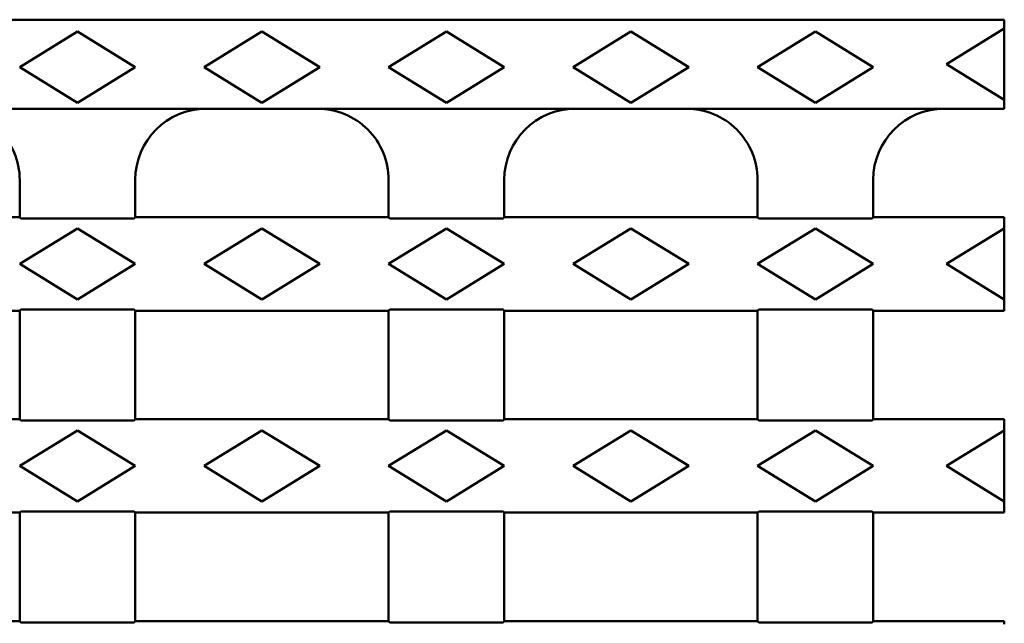
# Model space of a CAD drawing. Units: millimetres. Extents: x 2093 to 41810, y 8305 to 18105.
# Drawn here: x 23291 to 23401, y 9092 to 9160 of the extents above; entities that cross this region are included whole.
import ezdxf

# ---------------------------------------------------------------- set-up
doc = ezdxf.new("R2010")
doc.units = ezdxf.units.MM
doc.layers.add('DUENN-18', color=94, linetype='Continuous')
doc.layers.add('SICHTBAR', color=7, linetype='Continuous')

msp = doc.modelspace()

# ---------------------------------------------------------------- linework, layer by layer
at = {"layer": 'DUENN-18', "linetype": 'Continuous', "lineweight": 50}
for p, q in [((23401.353, 9159.128), (23394.853, 9155.128)), ((23297.103, 9158.788), (23290.603, 9154.788)), ((23303.603, 9154.788), (23297.103, 9158.788)), ((23317.853, 9158.788), (23311.353, 9154.788)), ((23324.353, 9154.788), (23317.853, 9158.788)), ((23338.603, 9158.788), (23332.103, 9154.788)), ((23345.103, 9154.788), (23338.603, 9158.788)), ((23359.353, 9158.788), (23352.853, 9154.788)), ((23365.853, 9154.788), (23359.353, 9158.788)), ((23380.103, 9158.788), (23373.603, 9154.788)), ((23386.603, 9154.788), (23380.103, 9158.788)), ((23290.603, 9154.788), (23297.103, 9150.788)), ((23297.103, 9150.788), (23303.603, 9154.788)), ((23311.353, 9154.788), (23317.853, 9150.788)), ((23317.853, 9150.788), (23324.353, 9154.788)), ((23332.103, 9154.788), (23338.603, 9150.788)), ((23338.603, 9150.788), (23345.103, 9154.788)), ((23352.853, 9154.788), (23359.353, 9150.788)), ((23359.353, 9150.788), (23365.853, 9154.788)), ((23373.603, 9154.788), (23380.103, 9150.788)), ((23380.103, 9150.788), (23386.603, 9154.788)), ((23394.853, 9155.128), (23401.353, 9151.128)), ((23297.103, 9136.678), (23290.603, 9132.678)), ((23303.603, 9132.678), (23297.103, 9136.678)), ((23317.853, 9136.678), (23311.353, 9132.678)), ((23324.353, 9132.678), (23317.853, 9136.678)), ((23338.603, 9136.678), (23332.103, 9132.678)), ((23345.103, 9132.678), (23338.603, 9136.678)), ((23359.353, 9136.678), (23352.853, 9132.678)), ((23365.853, 9132.678), (23359.353, 9136.678)), ((23380.103, 9136.678), (23373.603, 9132.678)), ((23386.603, 9132.678), (23380.103, 9136.678)), ((23401.353, 9136.678), (23394.853, 9132.678)), ((23290.603, 9132.678), (23297.103, 9128.678)), ((23297.103, 9128.678), (23303.603, 9132.678)), ((23311.353, 9132.678), (23317.853, 9128.678)), ((23317.853, 9128.678), (23324.353, 9132.678)), ((23332.103, 9132.678), (23338.603, 9128.678)), ((23338.603, 9128.678), (23345.103, 9132.678)), ((23352.853, 9132.678), (23359.353, 9128.678)), ((23359.353, 9128.678), (23365.853, 9132.678)), ((23373.603, 9132.678), (23380.103, 9128.678)), ((23380.103, 9128.678), (23386.603, 9132.678)), ((23394.853, 9132.678), (23401.353, 9128.678)), ((23297.103, 9113.978), (23290.603, 9109.978)), ((23303.603, 9109.978), (23297.103, 9113.978)), ((23317.853, 9113.978), (23311.353, 9109.978)), ((23324.353, 9109.978), (23317.853, 9113.978)), ((23338.603, 9113.978), (23332.103, 9109.978)), ((23345.103, 9109.978), (23338.603, 9113.978)), ((23359.353, 9113.978), (23352.853, 9109.978)), ((23365.853, 9109.978), (23359.353, 9113.978)), ((23380.103, 9113.978), (23373.603, 9109.978)), ((23386.603, 9109.978), (23380.103, 9113.978)), ((23401.353, 9113.978), (23394.853, 9109.978)), ((23290.603, 9109.978), (23297.103, 9105.978)), ((23297.103, 9105.978), (23303.603, 9109.978)), ((23311.353, 9109.978), (23317.853, 9105.978)), ((23317.853, 9105.978), (23324.353, 9109.978)), ((23332.103, 9109.978), (23338.603, 9105.978)), ((23338.603, 9105.978), (23345.103, 9109.978)), ((23352.853, 9109.978), (23359.353, 9105.978)), ((23359.353, 9105.978), (23365.853, 9109.978)), ((23373.603, 9109.978), (23380.103, 9105.978)), ((23380.103, 9105.978), (23386.603, 9109.978)), ((23394.853, 9109.978), (23401.353, 9105.978))]:
    msp.add_line(p, q, dxfattribs=at).dxf.unprotected_set("ltscale", 0)
at = {"layer": 'SICHTBAR', "linetype": 'Continuous', "lineweight": 50}
for p, q in [((23163.853, 9160.128), (23401.353, 9160.128)), ((23401.353, 9160.128), (23401.353, 9159.128)), ((23401.353, 9151.128), (23401.353, 9159.128)), ((23401.353, 9151.128), (23401.353, 9150.128)), ((23171.853, 9150.128), (23401.353, 9150.128)), ((23290.603, 9142.128), (23290.603, 9137.928)), ((23303.603, 9137.928), (23303.603, 9142.128)), ((23332.103, 9142.128), (23332.103, 9137.928)), ((23345.103, 9137.928), (23345.103, 9142.128)), ((23373.603, 9142.128), (23373.603, 9137.928)), ((23386.603, 9137.928), (23386.603, 9142.128)), ((23290.603, 9137.928), (23262.103, 9137.928)), ((23290.734, 9137.797), (23290.603, 9137.928)), ((23303.472, 9137.797), (23290.734, 9137.797)), ((23303.603, 9137.928), (23303.472, 9137.797)), ((23332.103, 9137.928), (23303.603, 9137.928)), ((23332.234, 9137.797), (23332.103, 9137.928)), ((23344.972, 9137.797), (23332.234, 9137.797)), ((23345.103, 9137.928), (23344.972, 9137.797)), ((23373.603, 9137.928), (23345.103, 9137.928)), ((23373.734, 9137.797), (23373.603, 9137.928)), ((23386.472, 9137.797), (23373.734, 9137.797)), ((23386.603, 9137.928), (23386.472, 9137.797)), ((23401.353, 9137.928), (23386.603, 9137.928)), ((23401.353, 9137.588), (23401.353, 9137.928)), ((23401.353, 9136.678), (23401.353, 9137.588)), ((23401.353, 9128.678), (23401.353, 9136.678)), ((23401.353, 9127.769), (23401.353, 9128.678)), ((23290.603, 9127.428), (23262.103, 9127.428)), ((23290.603, 9127.428), (23290.734, 9127.56)), ((23290.603, 9127.428), (23290.603, 9115.228)), ((23290.734, 9127.56), (23303.472, 9127.56)), ((23303.472, 9127.56), (23303.603, 9127.428)), ((23332.103, 9127.428), (23303.603, 9127.428)), ((23303.603, 9115.228), (23303.603, 9127.428)), ((23332.103, 9127.428), (23332.234, 9127.56)), ((23332.103, 9127.428), (23332.103, 9115.228)), ((23332.234, 9127.56), (23344.972, 9127.56)), ((23344.972, 9127.56), (23345.103, 9127.428)), ((23373.603, 9127.428), (23345.103, 9127.428)), ((23345.103, 9115.228), (23345.103, 9127.428)), ((23373.603, 9127.428), (23373.734, 9127.56)), ((23373.603, 9127.428), (23373.603, 9115.228)), ((23373.734, 9127.56), (23386.472, 9127.56)), ((23386.472, 9127.56), (23386.603, 9127.428)), ((23401.353, 9127.428), (23386.603, 9127.428)), ((23386.603, 9115.228), (23386.603, 9127.428)), ((23401.353, 9127.428), (23401.353, 9127.769)), ((23290.603, 9115.228), (23262.103, 9115.228)), ((23290.734, 9115.097), (23290.603, 9115.228)), ((23303.472, 9115.097), (23290.734, 9115.097)), ((23303.603, 9115.228), (23303.472, 9115.097)), ((23332.103, 9115.228), (23303.603, 9115.228)), ((23332.234, 9115.097), (23332.103, 9115.228)), ((23344.972, 9115.097), (23332.234, 9115.097)), ((23345.103, 9115.228), (23344.972, 9115.097)), ((23373.603, 9115.228), (23345.103, 9115.228)), ((23373.734, 9115.097), (23373.603, 9115.228)), ((23386.472, 9115.097), (23373.734, 9115.097)), ((23386.603, 9115.228), (23386.472, 9115.097)), ((23401.353, 9115.228), (23386.603, 9115.228)), ((23401.353, 9114.888), (23401.353, 9115.228)), ((23401.353, 9113.978), (23401.353, 9114.888)), ((23401.353, 9105.978), (23401.353, 9113.978)), ((23401.353, 9105.069), (23401.353, 9105.978)), ((23290.603, 9104.728), (23290.734, 9104.86)), ((23290.734, 9104.86), (23303.472, 9104.86)), ((23303.472, 9104.86), (23303.603, 9104.728)), ((23332.103, 9104.728), (23332.234, 9104.86)), ((23332.234, 9104.86), (23344.972, 9104.86)), ((23344.972, 9104.86), (23345.103, 9104.728)), ((23373.603, 9104.728), (23373.734, 9104.86)), ((23373.734, 9104.86), (23386.472, 9104.86)), ((23386.472, 9104.86), (23386.603, 9104.728)), ((23401.353, 9104.728), (23401.353, 9105.069)), ((23290.603, 9104.728), (23262.103, 9104.728)), ((23290.603, 9104.728), (23290.603, 9092.528)), ((23332.103, 9104.728), (23303.603, 9104.728)), ((23303.603, 9092.528), (23303.603, 9104.728)), ((23332.103, 9104.728), (23332.103, 9092.528)), ((23373.603, 9104.728), (23345.103, 9104.728)), ((23345.103, 9092.528), (23345.103, 9104.728)), ((23373.603, 9104.728), (23373.603, 9092.528)), ((23401.353, 9104.728), (23386.603, 9104.728)), ((23386.603, 9092.528), (23386.603, 9104.728)), ((23290.603, 9092.528), (23262.103, 9092.528)), ((23290.734, 9092.397), (23290.603, 9092.528)), ((23303.472, 9092.397), (23290.734, 9092.397)), ((23303.603, 9092.528), (23303.472, 9092.397)), ((23332.103, 9092.528), (23303.603, 9092.528)), ((23332.234, 9092.397), (23332.103, 9092.528)), ((23344.972, 9092.397), (23332.234, 9092.397)), ((23345.103, 9092.528), (23344.972, 9092.397)), ((23373.603, 9092.528), (23345.103, 9092.528)), ((23373.734, 9092.397), (23373.603, 9092.528)), ((23386.472, 9092.397), (23373.734, 9092.397)), ((23386.603, 9092.528), (23386.472, 9092.397)), ((23401.353, 9092.528), (23386.603, 9092.528)), ((23401.353, 9092.188), (23401.353, 9092.528))]:
    msp.add_line(p, q, dxfattribs=at).dxf.unprotected_set("ltscale", 0)
at = {"layer": 'SICHTBAR', "linetype": 'Continuous', "lineweight": 50, "extrusion": (0, 0, -1)}
for centre, major_axis, start_param, end_param in [((23282.593, 9142.128), (-8.009, 0), 1.5707963, 3.1415927), ((23311.612, 9142.128), (8.009, 0), 3.1415927, 4.712389), ((23324.093, 9142.128), (-8.009, 0), 1.5707963, 3.1415927), ((23353.112, 9142.128), (8.009, 0), 3.1415927, 4.712389), ((23365.593, 9142.128), (-8.009, 0), 1.5707963, 3.1415927), ((23394.612, 9142.128), (8.009, 0), 3.1415927, 4.712389)]:
    msp.add_ellipse(centre, major_axis=major_axis, ratio=0.9988374, start_param=start_param, end_param=end_param, dxfattribs=at).dxf.unprotected_set("ltscale", 0)

doc.saveas('drawing.dxf')
